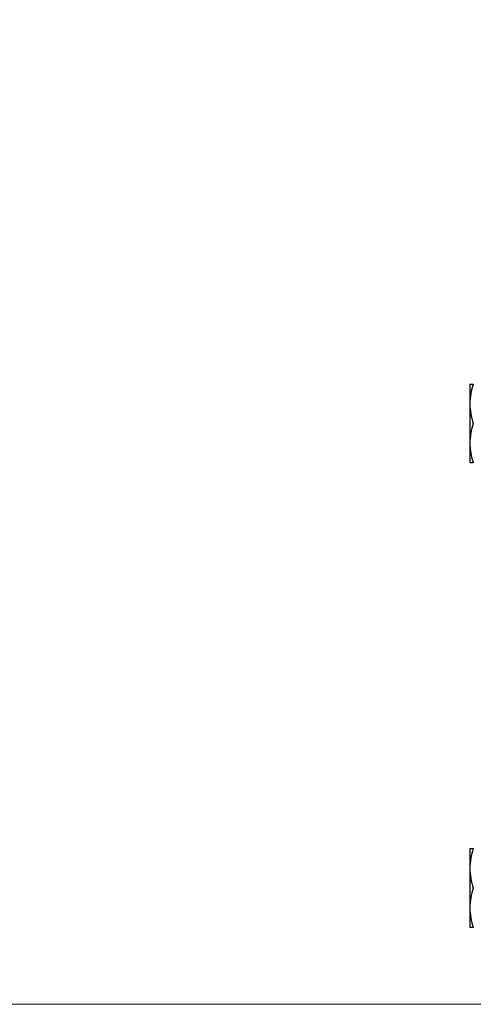
# Model space of a CAD drawing. Units: millimetres. Extents: x 10 to 416, y 10 to 287.
# Drawn here: x 210 to 229, y 144 to 187 of the extents above; entities that cross this region are included whole.
import ezdxf

# ---------------------------------------------------------------- set-up
doc = ezdxf.new("R2010")
doc.units = ezdxf.units.MM
doc.styles.add('SLDTEXTSTYLE3', font='TXT', dxfattribs={"width": 0.75})
doc.dimstyles.new('SLDDIMSTYLE0', dxfattribs={"dimtxt": 3.5, "dimasz": 3.302, "dimexe": 0, "dimexo": 0.0625, "dimgap": 0.875, "dimtad": 1, "dimdec": 0, "dimlfac": 5, "dimrnd": 1e-09, "dimzin": 12, "dimdsep": 46, "dimtxsty": 'SLDTEXTSTYLE3', "dimsah": 1, "dimcen": 0.09, "dimadec": 0, "dimazin": 3, "dimtfac": 1, "dimtdec": 0, "dimtofl": 0, "dimtmove": 0, "dimatfit": 3, "dimfxl": 1, "dimfrac": 2, "dimtolj": 1, "dimtzin": 12, "dimarcsym": 0})

# ---------------------------------------------------------------- blocks, each defined once
blk = doc.blocks.new('_D_9')
at = {"color": 150, "linetype": 'Continuous', "lineweight": 0}
for p, q in [((194.284, 234.764), (169.375, 234.764)), ((170.375, 144.364), (170.375, 234.764)), ((229.991, 144.364), (169.375, 144.364))]:
    blk.add_line(p, q, dxfattribs=at)
at = {"color": 150, "linetype": 'Continuous', "lineweight": 18}
for points in [[(170.375, 234.764), (169.867, 231.462), (170.883, 231.462)], [(170.375, 144.364), (170.883, 147.666), (169.867, 147.666)]]:
    blk.add_solid(points, dxfattribs=at)
at = {"color": 150, "linetype": 'Continuous', "lineweight": 18, "insert": (165.863, 185.684), "char_height": 3.5, "attachment_point": 1, "rotation": 90, "style": 'SLDTEXTSTYLE3'}
blk.add_mtext('452', dxfattribs=at)
blk = doc.blocks.new('_D_13')
at = {"color": 150, "linetype": 'Continuous', "lineweight": 0}
for p, q in [((184.991, 222.564), (184.991, 255.811)), ((246.451, 150.364), (246.451, 255.811)), ((246.451, 254.811), (184.991, 254.811))]:
    blk.add_line(p, q, dxfattribs=at)
at = {"color": 150, "linetype": 'Continuous', "lineweight": 18}
for points in [[(184.991, 254.811), (188.293, 254.303), (188.293, 255.319)], [(246.451, 254.811), (243.149, 255.319), (243.149, 254.303)]]:
    blk.add_solid(points, dxfattribs=at)
at = {"color": 150, "linetype": 'Continuous', "lineweight": 18, "insert": (211.842, 259.323), "char_height": 3.5, "attachment_point": 1, "style": 'SLDTEXTSTYLE3'}
blk.add_mtext('307', dxfattribs=at)

msp = doc.modelspace()

# ---------------------------------------------------------------- linework, layer by layer
at = {"color": 7, "linetype": 'Continuous', "lineweight": 25}
for p, q in [((229.051, 171.064), (229.051, 170.214)), ((229.051, 170.214), (229.051, 168.514)), ((229.051, 168.514), (229.051, 167.664)), ((229.051, 151.064), (229.051, 150.214)), ((229.051, 150.214), (229.051, 148.514)), ((229.051, 148.514), (229.051, 147.664))]:
    msp.add_line(p, q, dxfattribs=at)
for points, knots in [([(229.203, 171.064), (229.161, 170.926), (229.075, 170.647), (229.059, 170.359), (229.051, 170.214)], [0, 0, 0, 0, 0.495458, 1, 1, 1, 1]), ([(229.051, 171.064), (229.059, 171.064), (229.075, 171.064), (229.16, 171.064), (229.203, 171.064)], [0, 0, 0, 0, 0.494511, 1, 1, 1, 1]), ([(229.051, 170.214), (229.059, 170.071), (229.075, 169.783), (229.16, 169.504), (229.203, 169.364)], [0, 0, 0, 0, 0.494511, 1, 1, 1, 1]), ([(229.203, 169.364), (229.161, 169.226), (229.075, 168.947), (229.059, 168.659), (229.051, 168.514)], [0, 0, 0, 0, 0.495458, 1, 1, 1, 1]), ([(229.051, 168.514), (229.059, 168.371), (229.075, 168.083), (229.16, 167.804), (229.203, 167.664)], [0, 0, 0, 0, 0.494511, 1, 1, 1, 1]), ([(229.203, 167.664), (229.161, 167.664), (229.075, 167.664), (229.059, 167.664), (229.051, 167.664)], [0, 0, 0, 0, 0.495458, 1, 1, 1, 1]), ([(229.203, 151.064), (229.161, 150.926), (229.075, 150.647), (229.059, 150.359), (229.051, 150.214)], [0, 0, 0, 0, 0.495458, 1, 1, 1, 1]), ([(229.051, 151.064), (229.059, 151.064), (229.075, 151.064), (229.16, 151.064), (229.203, 151.064)], [0, 0, 0, 0, 0.494511, 1, 1, 1, 1]), ([(229.051, 150.214), (229.059, 150.071), (229.075, 149.783), (229.16, 149.504), (229.203, 149.364)], [0, 0, 0, 0, 0.494511, 1, 1, 1, 1]), ([(229.203, 149.364), (229.161, 149.226), (229.075, 148.947), (229.059, 148.659), (229.051, 148.514)], [0, 0, 0, 0, 0.495458, 1, 1, 1, 1]), ([(229.051, 148.514), (229.059, 148.371), (229.075, 148.083), (229.16, 147.804), (229.203, 147.664)], [0, 0, 0, 0, 0.494511, 1, 1, 1, 1]), ([(229.203, 147.664), (229.161, 147.664), (229.075, 147.664), (229.059, 147.664), (229.051, 147.664)], [0, 0, 0, 0, 0.495458, 1, 1, 1, 1])]:
    msp.add_open_spline(points, degree=3, knots=knots, dxfattribs=at)

# ---------------------------------------------------------------- dimensions: what is measured, and where the dimension line sits
at = {"color": 150, "linetype": 'Continuous', "lineweight": 18}
dim = msp.add_linear_dim(base=(184.991, 254.811), p1=(246.451, 149.364), p2=(184.991, 221.564), dimstyle='SLDDIMSTYLE0', dxfattribs=at)
dim.commit()
dim.dimension.update_dxf_attribs({"geometry": '_D_13', "text_midpoint": (215.721, 254.811), "dimtype": 160})
dim = msp.add_linear_dim(base=(170.375, 234.764), p1=(230.991, 144.364), p2=(195.284, 234.764), angle=90, dimstyle='SLDDIMSTYLE0', dxfattribs=at)
dim.commit()
dim.dimension.update_dxf_attribs({"geometry": '_D_9', "text_midpoint": (170.375, 189.564), "dimtype": 160})

doc.saveas('drawing.dxf')
